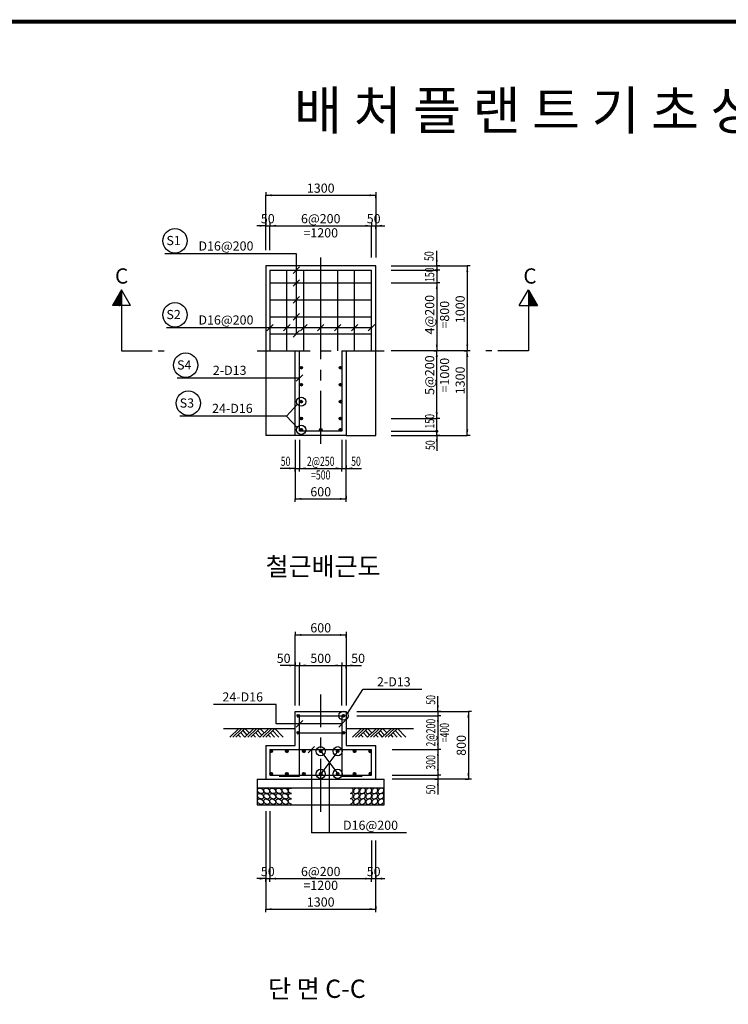
# Model space of a CAD drawing. Extents: x 1388 to 34852, y 848 to 26858.
# Drawn here: x 9754 to 18120, y 12766 to 24382 of the extents above; entities that cross this region are included whole.
import ezdxf
from ezdxf.enums import TextEntityAlignment as Align

# ---------------------------------------------------------------- set-up
doc = ezdxf.new("R2010")
doc.units = 0
doc.header["$LTSCALE"] = 500
doc.header["$MEASUREMENT"] = 0
doc.linetypes.add('CENTER', pattern=[2, 1.25, -0.25, 0.25, -0.25])
doc.layers.get('0').update_dxf_attribs({"linetype": 'CONTINUOUS'})
for name, color, linetype in [('1', 1, 'CONTINUOUS'), ('2', 2, 'CONTINUOUS'), ('3', 3, 'CONTINUOUS'), ('4', 4, 'CONTINUOUS'), ('DIM', 1, 'CONTINUOUS'), ('TITLE', 4, 'CONTINUOUS')]:
    doc.layers.add(name, color=color, linetype=linetype)
doc.styles.add('GHS', font='romans', dxfattribs={"bigfont": 'ghs'})

# ---------------------------------------------------------------- blocks, each defined once
blk = doc.blocks.new('A0-DR10')
at = {"color": 1}
for points in [[(-399, -67, 0.002976), (-399, -67, 0.07526), (-385, -60, 0.07526), (-374, -49, 0.085654), (-368, -37, 0.106107), (-367, -24, 0.127101), (-371, -14, 0.127101), (-380, -7, 0.106107), (-392, -4, 0.042708), (-399, -5, 0.07526)], [(-399, -131, 0.002976), (-399, -130, 0.07526), (-385, -123, 0.07526), (-374, -112, 0.085654), (-368, -100, 0.106107), (-367, -87, 0.127101), (-371, -77, 0.127101), (-380, -70, 0.106107), (-392, -68, 0.042708), (-399, -68, 0.07526)], [(-399, -194, 0.002976), (-399, -194, 0.07526), (-385, -187, 0.07526), (-374, -176, 0.085654), (-368, -164, 0.106107), (-367, -151, 0.127101), (-371, -141, 0.127101), (-380, -134, 0.106107), (-392, -131, 0.042708), (-399, -132, 0.07526)]]:
    blk.add_lwpolyline(points, format="xyb", dxfattribs=at)
for points in [[(-360, -59, 0.127101), (-352, -66, 0.106107), (-339, -69, 0.085654), (-326, -67, 0.07526), (-312, -60, 0.07526), (-301, -49, 0.085654), (-295, -37, 0.106107), (-294, -24, 0.127101), (-298, -14, 0.127101), (-307, -7, 0.106107), (-319, -4, 0.085654), (-333, -6, 0.07526), (-346, -13, 0.07526), (-357, -24, 0.085654), (-363, -36, 0.106107), (-364, -49, 0.127101)], [(-360, -123, 0.127101), (-352, -130, 0.106107), (-339, -133, 0.085654), (-326, -130, 0.07526), (-312, -123, 0.07526), (-301, -112, 0.085654), (-295, -100, 0.106107), (-294, -87, 0.127101), (-298, -77, 0.127101), (-307, -70, 0.106107), (-319, -68, 0.085654), (-333, -70, 0.07526), (-346, -77, 0.07526), (-357, -88, 0.085654), (-363, -100, 0.106107), (-364, -113, 0.127101)], [(-287, -59, 0.127101), (-279, -66, 0.106107), (-266, -69, 0.085654), (-253, -67, 0.07526), (-239, -60, 0.07526), (-228, -49, 0.085654), (-222, -37, 0.106107), (-221, -24, 0.127101), (-225, -14, 0.127101), (-234, -7, 0.106107), (-246, -4, 0.085654), (-260, -6, 0.07526), (-273, -13, 0.07526), (-284, -24, 0.085654), (-290, -36, 0.106107), (-291, -49, 0.127101)], [(-287, -123, 0.127101), (-279, -130, 0.106107), (-266, -133, 0.085654), (-253, -130, 0.07526), (-239, -123, 0.07526), (-228, -112, 0.085654), (-222, -100, 0.106107), (-221, -87, 0.127101), (-225, -77, 0.127101), (-234, -70, 0.106107), (-246, -68, 0.085654), (-260, -70, 0.07526), (-273, -77, 0.07526), (-284, -88, 0.085654), (-290, -100, 0.106107), (-291, -113, 0.127101)], [(-214, -59, 0.127101), (-206, -66, 0.106107), (-193, -69, 0.085654), (-180, -67, 0.07526), (-166, -60, 0.07526), (-155, -49, 0.085654), (-149, -37, 0.106107), (-148, -24, 0.127101), (-152, -14, 0.127101), (-161, -7, 0.106107), (-174, -4, 0.085654), (-187, -6, 0.07526), (-200, -13, 0.07526), (-211, -24, 0.085654), (-217, -36, 0.106107), (-218, -49, 0.127101)], [(-214, -123, 0.127101), (-206, -130, 0.106107), (-193, -133, 0.085654), (-180, -130, 0.07526), (-166, -123, 0.07526), (-155, -112, 0.085654), (-149, -100, 0.106107), (-148, -87, 0.127101), (-152, -77, 0.127101), (-161, -70, 0.106107), (-174, -68, 0.085654), (-187, -70, 0.07526), (-200, -77, 0.07526), (-211, -88, 0.085654), (-217, -100, 0.106107), (-218, -113, 0.127101)], [(-143, -59, 0.127101), (-134, -66, 0.106107), (-122, -69, 0.085654), (-108, -67, 0.07526), (-95, -60, 0.07526), (-84, -49, 0.085654), (-78, -37, 0.106107), (-77, -24, 0.127101), (-81, -14, 0.127101), (-89, -7, 0.106107), (-102, -4, 0.085654), (-115, -6, 0.07526), (-129, -13, 0.07526), (-140, -24, 0.085654), (-146, -36, 0.106107), (-147, -49, 0.127101)], [(-143, -123, 0.127101), (-134, -130, 0.106107), (-122, -133, 0.085654), (-108, -130, 0.07526), (-95, -123, 0.07526), (-84, -112, 0.085654), (-78, -100, 0.106107), (-77, -87, 0.127101), (-81, -77, 0.127101), (-89, -70, 0.106107), (-102, -68, 0.085654), (-115, -70, 0.07526), (-129, -77, 0.07526), (-140, -88, 0.085654), (-146, -100, 0.106107), (-147, -113, 0.127101)], [(-70, -59, 0.127101), (-62, -66, 0.106107), (-49, -69, 0.085654), (-36, -67, 0.07526), (-22, -60, 0.07526), (-11, -49, 0.085654), (-5, -37, 0.106107), (-4, -24, 0.127101), (-8, -14, 0.127101), (-17, -7, 0.106107), (-29, -4, 0.085654), (-43, -6, 0.07526), (-56, -13, 0.07526), (-67, -24, 0.085654), (-73, -36, 0.106107), (-74, -49, 0.127101)], [(-70, -123, 0.127101), (-62, -130, 0.106107), (-49, -133, 0.085654), (-36, -130, 0.07526), (-22, -123, 0.07526), (-11, -112, 0.085654), (-5, -100, 0.106107), (-4, -87, 0.127101), (-8, -77, 0.127101), (-17, -70, 0.106107), (-29, -68, 0.085654), (-43, -70, 0.07526), (-56, -77, 0.07526), (-67, -88, 0.085654), (-73, -100, 0.106107), (-74, -113, 0.127101)], [(-360, -186, 0.127101), (-352, -193, 0.106107), (-339, -196, 0.085654), (-326, -194, 0.07526), (-312, -187, 0.07526), (-301, -176, 0.085654), (-295, -164, 0.106107), (-294, -151, 0.127101), (-298, -141, 0.127101), (-307, -134, 0.106107), (-319, -131, 0.085654), (-333, -133, 0.07526), (-346, -141, 0.07526), (-357, -151, 0.085654), (-363, -163, 0.106107), (-364, -176, 0.127101)], [(-287, -186, 0.127101), (-279, -193, 0.106107), (-266, -196, 0.085654), (-253, -194, 0.07526), (-239, -187, 0.07526), (-228, -176, 0.085654), (-222, -164, 0.106107), (-221, -151, 0.127101), (-225, -141, 0.127101), (-234, -134, 0.106107), (-246, -131, 0.085654), (-260, -133, 0.07526), (-273, -141, 0.07526), (-284, -151, 0.085654), (-290, -163, 0.106107), (-291, -176, 0.127101)], [(-214, -186, 0.127101), (-206, -193, 0.106107), (-193, -196, 0.085654), (-180, -194, 0.07526), (-166, -187, 0.07526), (-155, -176, 0.085654), (-149, -164, 0.106107), (-148, -151, 0.127101), (-152, -141, 0.127101), (-161, -134, 0.106107), (-174, -131, 0.085654), (-187, -133, 0.07526), (-200, -141, 0.07526), (-211, -151, 0.085654), (-217, -163, 0.106107), (-218, -176, 0.127101)], [(-143, -186, 0.127101), (-134, -193, 0.106107), (-122, -196, 0.085654), (-108, -194, 0.07526), (-95, -187, 0.07526), (-84, -176, 0.085654), (-78, -164, 0.106107), (-77, -151, 0.127101), (-81, -141, 0.127101), (-89, -134, 0.106107), (-102, -131, 0.085654), (-115, -133, 0.07526), (-129, -141, 0.07526), (-140, -151, 0.085654), (-146, -163, 0.106107), (-147, -176, 0.127101)], [(-70, -186, 0.127101), (-62, -193, 0.106107), (-49, -196, 0.085654), (-36, -194, 0.07526), (-22, -187, 0.07526), (-11, -176, 0.085654), (-5, -164, 0.106107), (-4, -151, 0.127101), (-8, -141, 0.127101), (-17, -134, 0.106107), (-29, -131, 0.085654), (-43, -133, 0.07526), (-56, -141, 0.07526), (-67, -151, 0.085654), (-73, -163, 0.106107), (-74, -176, 0.127101)]]:
    blk.add_lwpolyline(points, format="xyb", close=True, dxfattribs=at)
blk = doc.blocks.new('A0-DR4')
at = {"color": 2}
for p, q in [((0, 0), (-3.56, -3.41)), ((1.18, 0), (-2.38, -3.41)), ((2.37, 0), (-1.19, -3.41)), ((5.86, 0), (2.3, -3.41)), ((2.37, 0), (4.04, -1.75)), ((7.05, 0), (3.49, -3.41)), ((8.23, 0), (4.67, -3.41)), ((11.73, 0), (8.17, -3.41)), ((8.23, 0), (9.9, -1.75)), ((12.91, 0), (9.35, -3.41)), ((14.09, 0), (10.53, -3.41)), ((14.09, 0), (17.36, -3.41)), ((-0.23, -2.49), (0.65, -3.41)), ((0.63, -1.66), (2.31, -3.41)), ((1.5, -0.83), (3.17, -2.58)), ((5.63, -2.49), (6.51, -3.41)), ((6.5, -1.66), (8.17, -3.41)), ((7.36, -0.83), (9.04, -2.58)), ((11.49, -2.49), (12.37, -3.41)), ((12.36, -1.66), (14.03, -3.41)), ((13.23, -0.83), (15.69, -3.41))]:
    blk.add_line(p, q, dxfattribs=at)
blk = doc.blocks.new('*X6')
at = {"color": 0}
for p, q in [((49.57, 519.62), (49.99, 520.04)), ((49.59, 519.47), (50.14, 520.01)), ((49.66, 519.35), (50.25, 519.95)), ((49.75, 519.27), (50.34, 519.86)), ((49.87, 519.21), (50.4, 519.74)), ((50.03, 519.19), (50.42, 519.58))]:
    blk.add_line(p, q, dxfattribs=at)
blk = doc.blocks.new('A0-BAR')
at = {"color": 2}
blk.add_circle((0, 0), 0.51, dxfattribs=at)
at = {"color": 2, "xscale": 1.2, "yscale": 1.2, "zscale": 1.2}
blk.add_blockref('*X6', (-59.99, -623.54), dxfattribs=at)
blk = doc.blocks.new('A0-C2')
at = {"layer": '2'}
blk.add_line((1.27, 1.27), (-1.27, -1.27), dxfattribs=at)
blk = doc.blocks.new('A0-DR9')
at = {"color": 1}
for points in [[(70, -59, -0.127101), (62, -66, -0.106107), (49, -69, -0.085654), (36, -67, -0.07526), (22, -60, -0.07526), (11, -49, -0.085654), (5, -37, -0.106107), (4, -24, -0.127101), (8, -14, -0.127101), (17, -7, -0.106107), (29, -4, -0.085654), (43, -6, -0.07526), (56, -13, -0.07526), (67, -24, -0.085654), (73, -36, -0.106107), (74, -49, -0.127101)], [(70, -123, -0.127101), (62, -130, -0.106107), (49, -133, -0.085654), (36, -130, -0.07526), (22, -123, -0.07526), (11, -112, -0.085654), (5, -100, -0.106107), (4, -87, -0.127101), (8, -77, -0.127101), (17, -70, -0.106107), (29, -68, -0.085654), (43, -70, -0.07526), (56, -77, -0.07526), (67, -88, -0.085654), (73, -100, -0.106107), (74, -113, -0.127101)], [(143, -59, -0.127101), (134, -66, -0.106107), (122, -69, -0.085654), (108, -67, -0.07526), (95, -60, -0.07526), (84, -49, -0.085654), (78, -37, -0.106107), (77, -24, -0.127101), (81, -14, -0.127101), (89, -7, -0.106107), (102, -4, -0.085654), (115, -6, -0.07526), (129, -13, -0.07526), (140, -24, -0.085654), (146, -36, -0.106107), (147, -49, -0.127101)], [(143, -123, -0.127101), (134, -130, -0.106107), (122, -133, -0.085654), (108, -130, -0.07526), (95, -123, -0.07526), (84, -112, -0.085654), (78, -100, -0.106107), (77, -87, -0.127101), (81, -77, -0.127101), (89, -70, -0.106107), (102, -68, -0.085654), (115, -70, -0.07526), (129, -77, -0.07526), (140, -88, -0.085654), (146, -100, -0.106107), (147, -113, -0.127101)], [(214, -59, -0.127101), (206, -66, -0.106107), (193, -69, -0.085654), (180, -67, -0.07526), (166, -60, -0.07526), (155, -49, -0.085654), (149, -37, -0.106107), (148, -24, -0.127101), (152, -14, -0.127101), (161, -7, -0.106107), (174, -4, -0.085654), (187, -6, -0.07526), (200, -13, -0.07526), (211, -24, -0.085654), (217, -36, -0.106107), (218, -49, -0.127101)], [(214, -123, -0.127101), (206, -130, -0.106107), (193, -133, -0.085654), (180, -130, -0.07526), (166, -123, -0.07526), (155, -112, -0.085654), (149, -100, -0.106107), (148, -87, -0.127101), (152, -77, -0.127101), (161, -70, -0.106107), (174, -68, -0.085654), (187, -70, -0.07526), (200, -77, -0.07526), (211, -88, -0.085654), (217, -100, -0.106107), (218, -113, -0.127101)], [(287, -59, -0.127101), (279, -66, -0.106107), (266, -69, -0.085654), (253, -67, -0.07526), (239, -60, -0.07526), (228, -49, -0.085654), (222, -37, -0.106107), (221, -24, -0.127101), (225, -14, -0.127101), (234, -7, -0.106107), (246, -4, -0.085654), (260, -6, -0.07526), (273, -13, -0.07526), (284, -24, -0.085654), (290, -36, -0.106107), (291, -49, -0.127101)], [(287, -123, -0.127101), (279, -130, -0.106107), (266, -133, -0.085654), (253, -130, -0.07526), (239, -123, -0.07526), (228, -112, -0.085654), (222, -100, -0.106107), (221, -87, -0.127101), (225, -77, -0.127101), (234, -70, -0.106107), (246, -68, -0.085654), (260, -70, -0.07526), (273, -77, -0.07526), (284, -88, -0.085654), (290, -100, -0.106107), (291, -113, -0.127101)], [(360, -59, -0.127101), (352, -66, -0.106107), (339, -69, -0.085654), (326, -67, -0.07526), (312, -60, -0.07526), (301, -49, -0.085654), (295, -37, -0.106107), (294, -24, -0.127101), (298, -14, -0.127101), (307, -7, -0.106107), (319, -4, -0.085654), (333, -6, -0.07526), (346, -13, -0.07526), (357, -24, -0.085654), (363, -36, -0.106107), (364, -49, -0.127101)], [(360, -123, -0.127101), (352, -130, -0.106107), (339, -133, -0.085654), (326, -130, -0.07526), (312, -123, -0.07526), (301, -112, -0.085654), (295, -100, -0.106107), (294, -87, -0.127101), (298, -77, -0.127101), (307, -70, -0.106107), (319, -68, -0.085654), (333, -70, -0.07526), (346, -77, -0.07526), (357, -88, -0.085654), (363, -100, -0.106107), (364, -113, -0.127101)], [(70, -186, -0.127101), (62, -193, -0.106107), (49, -196, -0.085654), (36, -194, -0.07526), (22, -187, -0.07526), (11, -176, -0.085654), (5, -164, -0.106107), (4, -151, -0.127101), (8, -141, -0.127101), (17, -134, -0.106107), (29, -131, -0.085654), (43, -133, -0.07526), (56, -141, -0.07526), (67, -151, -0.085654), (73, -163, -0.106107), (74, -176, -0.127101)], [(143, -186, -0.127101), (134, -193, -0.106107), (122, -196, -0.085654), (108, -194, -0.07526), (95, -187, -0.07526), (84, -176, -0.085654), (78, -164, -0.106107), (77, -151, -0.127101), (81, -141, -0.127101), (89, -134, -0.106107), (102, -131, -0.085654), (115, -133, -0.07526), (129, -141, -0.07526), (140, -151, -0.085654), (146, -163, -0.106107), (147, -176, -0.127101)], [(214, -186, -0.127101), (206, -193, -0.106107), (193, -196, -0.085654), (180, -194, -0.07526), (166, -187, -0.07526), (155, -176, -0.085654), (149, -164, -0.106107), (148, -151, -0.127101), (152, -141, -0.127101), (161, -134, -0.106107), (174, -131, -0.085654), (187, -133, -0.07526), (200, -141, -0.07526), (211, -151, -0.085654), (217, -163, -0.106107), (218, -176, -0.127101)], [(287, -186, -0.127101), (279, -193, -0.106107), (266, -196, -0.085654), (253, -194, -0.07526), (239, -187, -0.07526), (228, -176, -0.085654), (222, -164, -0.106107), (221, -151, -0.127101), (225, -141, -0.127101), (234, -134, -0.106107), (246, -131, -0.085654), (260, -133, -0.07526), (273, -141, -0.07526), (284, -151, -0.085654), (290, -163, -0.106107), (291, -176, -0.127101)], [(360, -186, -0.127101), (352, -193, -0.106107), (339, -196, -0.085654), (326, -194, -0.07526), (312, -187, -0.07526), (301, -176, -0.085654), (295, -164, -0.106107), (294, -151, -0.127101), (298, -141, -0.127101), (307, -134, -0.106107), (319, -131, -0.085654), (333, -133, -0.07526), (346, -141, -0.07526), (357, -151, -0.085654), (363, -163, -0.106107), (364, -176, -0.127101)]]:
    blk.add_lwpolyline(points, format="xyb", close=True, dxfattribs=at)
for points in [[(403, -68, -0.025971), (399, -67, -0.07526), (385, -60, -0.07526), (374, -49, -0.085654), (368, -37, -0.106107), (367, -24, -0.127101), (371, -14, -0.127101), (380, -7, -0.106107), (392, -4, -0.065379), (403, -5, -0.07526)], [(403, -132, -0.025971), (399, -130, -0.07526), (385, -123, -0.07526), (374, -112, -0.085654), (368, -100, -0.106107), (367, -87, -0.127101), (371, -77, -0.127101), (380, -70, -0.106107), (392, -68, -0.065379), (403, -69, -0.07526)], [(403, -195, -0.025971), (399, -194, -0.07526), (385, -187, -0.07526), (374, -176, -0.085654), (368, -164, -0.106107), (367, -151, -0.127101), (371, -141, -0.127101), (380, -134, -0.106107), (392, -131, -0.065379), (403, -132, -0.07526)]]:
    blk.add_lwpolyline(points, format="xyb", dxfattribs=at)
blk = doc.blocks.new('A0-C1')
at = {"layer": '2'}
blk.add_circle((0, 0), 1.8, dxfattribs=at)
blk = doc.blocks.new('A0-B5')
at = {"color": 1, "linetype": 'BYBLOCK'}
blk.add_solid([(-2.4, 0.4), (-2.4, -0.4), (0, 0)], dxfattribs=at)
at = {"layer": '1'}
for p, q in [((0, 0), (-3.5, 0)), ((0, 1.2), (0, 0)), ((0, 1.2), (0, 0)), ((0, -1.2), (0, 0)), ((0, -1.2), (0, 0))]:
    blk.add_line(p, q, dxfattribs=at)
blk = doc.blocks.new('*X16')
at = {"color": 0}
for p, q in [((296.8, 516.25), (297.47, 516.92)), ((296.85, 516.33), (297.47, 516.95)), ((296.9, 516.42), (297.47, 516.99)), ((296.94, 516.5), (297.47, 517.02)), ((296.99, 516.58), (297.47, 517.06)), ((297.04, 516.67), (297.47, 517.09)), ((297.09, 516.75), (297.47, 517.13)), ((297.14, 516.84), (297.47, 517.16)), ((297.19, 516.92), (297.47, 517.2)), ((297.23, 517), (297.47, 517.23)), ((297.28, 517.09), (297.47, 517.27)), ((297.33, 517.17), (297.47, 517.31)), ((297.38, 517.25), (297.47, 517.34)), ((297.43, 517.34), (297.47, 517.38)), ((295.68, 514.29), (297.47, 516.07)), ((295.69, 514.33), (297.47, 516.1)), ((295.72, 514.29), (297.47, 516.03)), ((295.74, 514.41), (297.47, 516.14)), ((295.76, 514.29), (297.47, 516)), ((295.79, 514.49), (297.47, 516.17)), ((295.79, 514.29), (297.47, 515.96)), ((295.83, 514.58), (297.47, 516.21)), ((295.83, 514.29), (297.47, 515.93)), ((295.86, 514.29), (297.47, 515.89)), ((295.88, 514.66), (297.47, 516.24)), ((295.9, 514.29), (297.47, 515.86)), ((295.93, 514.74), (297.47, 516.28)), ((295.93, 514.29), (297.47, 515.82)), ((295.97, 514.29), (297.47, 515.78)), ((295.98, 514.83), (297.47, 516.32)), ((296, 514.29), (297.47, 515.75)), ((296.03, 514.91), (297.47, 516.35)), ((296.04, 514.29), (297.47, 515.71)), ((296.07, 515), (297.47, 516.39)), ((296.07, 514.29), (297.47, 515.68)), ((296.11, 514.29), (297.47, 515.64)), ((296.12, 515.08), (297.47, 516.42)), ((296.14, 514.29), (297.47, 515.61)), ((296.17, 515.16), (297.47, 516.46)), ((296.18, 514.29), (297.47, 515.57)), ((296.21, 514.29), (297.47, 515.54)), ((296.22, 515.25), (297.47, 516.49)), ((296.25, 514.29), (297.47, 515.5)), ((296.27, 515.33), (297.47, 516.53)), ((296.29, 514.29), (297.47, 515.47)), ((296.32, 515.41), (297.47, 516.56)), ((296.32, 514.29), (297.47, 515.43)), ((296.36, 515.5), (297.47, 516.6)), ((296.36, 514.29), (297.47, 515.4)), ((296.39, 514.29), (297.47, 515.36)), ((296.41, 515.58), (297.47, 516.63)), ((296.43, 514.29), (297.47, 515.33)), ((296.46, 515.66), (297.47, 516.67)), ((296.46, 514.29), (297.47, 515.29)), ((296.5, 514.29), (297.47, 515.25)), ((296.51, 515.75), (297.47, 516.7)), ((296.53, 514.29), (297.47, 515.22)), ((296.56, 515.83), (297.47, 516.74)), ((296.57, 514.29), (297.47, 515.18)), ((296.6, 514.29), (297.47, 515.15)), ((296.61, 515.92), (297.47, 516.77)), ((296.64, 514.29), (297.47, 515.11)), ((296.65, 516), (297.47, 516.81)), ((296.67, 514.29), (297.47, 515.08)), ((296.7, 516.08), (297.47, 516.85)), ((296.71, 514.29), (297.47, 515.04)), ((296.74, 514.29), (297.47, 515.01)), ((296.75, 516.17), (297.47, 516.88)), ((296.78, 514.29), (297.47, 514.97)), ((296.82, 514.29), (297.47, 514.94)), ((296.85, 514.29), (297.47, 514.9)), ((296.89, 514.29), (297.47, 514.87)), ((296.92, 514.29), (297.47, 514.83)), ((296.96, 514.29), (297.47, 514.79)), ((296.99, 514.29), (297.47, 514.76)), ((297.03, 514.29), (297.47, 514.72)), ((297.06, 514.29), (297.47, 514.69)), ((297.1, 514.29), (297.47, 514.65)), ((297.13, 514.29), (297.47, 514.62)), ((297.17, 514.29), (297.47, 514.58)), ((297.2, 514.29), (297.47, 514.55)), ((297.24, 514.29), (297.47, 514.51)), ((297.28, 514.29), (297.47, 514.48)), ((297.31, 514.29), (297.47, 514.44)), ((297.35, 514.29), (297.47, 514.41)), ((297.38, 514.29), (297.47, 514.37)), ((297.42, 514.29), (297.47, 514.34)), ((297.45, 514.29), (297.47, 514.3))]:
    blk.add_line(p, q, dxfattribs=at)
blk = doc.blocks.new('*X18')
at = {"color": 0}
for p, q in [((296.8, 516.25), (297.47, 516.92)), ((296.85, 516.33), (297.47, 516.95)), ((296.9, 516.42), (297.47, 516.99)), ((296.94, 516.5), (297.47, 517.02)), ((296.99, 516.58), (297.47, 517.06)), ((297.04, 516.67), (297.47, 517.09)), ((297.09, 516.75), (297.47, 517.13)), ((297.14, 516.84), (297.47, 517.16)), ((297.19, 516.92), (297.47, 517.2)), ((297.23, 517), (297.47, 517.23)), ((297.28, 517.09), (297.47, 517.27)), ((297.33, 517.17), (297.47, 517.31)), ((297.38, 517.25), (297.47, 517.34)), ((297.43, 517.34), (297.47, 517.38)), ((295.68, 514.29), (297.47, 516.07)), ((295.69, 514.33), (297.47, 516.1)), ((295.72, 514.29), (297.47, 516.03)), ((295.74, 514.41), (297.47, 516.14)), ((295.76, 514.29), (297.47, 516)), ((295.79, 514.49), (297.47, 516.17)), ((295.79, 514.29), (297.47, 515.96)), ((295.83, 514.58), (297.47, 516.21)), ((295.83, 514.29), (297.47, 515.93)), ((295.86, 514.29), (297.47, 515.89)), ((295.88, 514.66), (297.47, 516.24)), ((295.9, 514.29), (297.47, 515.86)), ((295.93, 514.74), (297.47, 516.28)), ((295.93, 514.29), (297.47, 515.82)), ((295.97, 514.29), (297.47, 515.78)), ((295.98, 514.83), (297.47, 516.32)), ((296, 514.29), (297.47, 515.75)), ((296.03, 514.91), (297.47, 516.35)), ((296.04, 514.29), (297.47, 515.71)), ((296.07, 515), (297.47, 516.39)), ((296.07, 514.29), (297.47, 515.68)), ((296.11, 514.29), (297.47, 515.64)), ((296.12, 515.08), (297.47, 516.42)), ((296.14, 514.29), (297.47, 515.61)), ((296.17, 515.16), (297.47, 516.46)), ((296.18, 514.29), (297.47, 515.57)), ((296.21, 514.29), (297.47, 515.54)), ((296.22, 515.25), (297.47, 516.49)), ((296.25, 514.29), (297.47, 515.5)), ((296.27, 515.33), (297.47, 516.53)), ((296.29, 514.29), (297.47, 515.47)), ((296.32, 515.41), (297.47, 516.56)), ((296.32, 514.29), (297.47, 515.43)), ((296.36, 515.5), (297.47, 516.6)), ((296.36, 514.29), (297.47, 515.4)), ((296.39, 514.29), (297.47, 515.36)), ((296.41, 515.58), (297.47, 516.63)), ((296.43, 514.29), (297.47, 515.33)), ((296.46, 515.66), (297.47, 516.67)), ((296.46, 514.29), (297.47, 515.29)), ((296.5, 514.29), (297.47, 515.25)), ((296.51, 515.75), (297.47, 516.7)), ((296.53, 514.29), (297.47, 515.22)), ((296.56, 515.83), (297.47, 516.74)), ((296.57, 514.29), (297.47, 515.18)), ((296.6, 514.29), (297.47, 515.15)), ((296.61, 515.92), (297.47, 516.77)), ((296.64, 514.29), (297.47, 515.11)), ((296.65, 516), (297.47, 516.81)), ((296.67, 514.29), (297.47, 515.08)), ((296.7, 516.08), (297.47, 516.85)), ((296.71, 514.29), (297.47, 515.04)), ((296.74, 514.29), (297.47, 515.01)), ((296.75, 516.17), (297.47, 516.88)), ((296.78, 514.29), (297.47, 514.97)), ((296.82, 514.29), (297.47, 514.94)), ((296.85, 514.29), (297.47, 514.9)), ((296.89, 514.29), (297.47, 514.87)), ((296.92, 514.29), (297.47, 514.83)), ((296.96, 514.29), (297.47, 514.79)), ((296.99, 514.29), (297.47, 514.76)), ((297.03, 514.29), (297.47, 514.72)), ((297.06, 514.29), (297.47, 514.69)), ((297.1, 514.29), (297.47, 514.65)), ((297.13, 514.29), (297.47, 514.62)), ((297.17, 514.29), (297.47, 514.58)), ((297.2, 514.29), (297.47, 514.55)), ((297.24, 514.29), (297.47, 514.51)), ((297.28, 514.29), (297.47, 514.48)), ((297.31, 514.29), (297.47, 514.44)), ((297.35, 514.29), (297.47, 514.41)), ((297.38, 514.29), (297.47, 514.37)), ((297.42, 514.29), (297.47, 514.34)), ((297.45, 514.29), (297.47, 514.3))]:
    blk.add_line(p, q, dxfattribs=at)
blk = doc.blocks.new('A0_010')
at = {"color": 1, "linetype": 'BYBLOCK'}
for points in [[(-0.4, 2.4), (0.4, 2.4), (0, 0)], [(-0.4, -2.4), (0.4, -2.4), (0, 0)]]:
    blk.add_solid(points, dxfattribs=at)
at = {"layer": '1'}
for p in [(-1.2, 0), (1.2, 0)]:
    blk.add_line(p, (0, 0), dxfattribs=at)
blk = doc.blocks.new('A00-C2')
at = {"color": 1, "linetype": 'BYBLOCK'}
blk.add_solid([(-2.4, 0.4), (-2.4, -0.4), (0, 0)], dxfattribs=at)
at = {"layer": '1'}
for p in [(0, 1.2), (0, 1.2), (0, -1.2), (0, -1.2)]:
    blk.add_line(p, (0, 0), dxfattribs=at)
blk = doc.blocks.new('A0-DOT')
at = {"layer": '1', "linetype": 'BYBLOCK', "const_width": 0.6}
blk.add_lwpolyline([(-0.3, 0, 1), (0.3, 0, 1)], format="xyb", close=True, dxfattribs=at)
blk = doc.blocks.new('A00-C1')
at = {"color": 1, "linetype": 'BYBLOCK'}
blk.add_solid([(2.4, 0.4), (2.4, -0.4), (0, 0)], dxfattribs=at)
at = {"layer": '1'}
for p in [(0, 1.2), (0, 1.2), (0, -1.2), (0, -1.2)]:
    blk.add_line(p, (0, 0), dxfattribs=at)
blk = doc.blocks.new('A0-B6')
at = {"color": 1, "linetype": 'BYBLOCK'}
blk.add_solid([(2.4, 0.4), (2.4, -0.4), (0, 0)], dxfattribs=at)
at = {"layer": '1'}
for p, q in [((0, 1.2), (0, 0)), ((0, 1.2), (0, 0)), ((0, 0), (3.5, 0)), ((0, -1.2), (0, 0)), ((0, -1.2), (0, 0))]:
    blk.add_line(p, q, dxfattribs=at)
blk = doc.blocks.new('A0-B1')
at = {"color": 1, "linetype": 'BYBLOCK'}
blk.add_solid([(-2.4, 0.4), (-2.4, -0.4), (0, 0)], dxfattribs=at)
at = {"layer": '1'}
for p, q in [((0, 0), (-6, 0)), ((0, 1.2), (0, 0)), ((0, 1.2), (0, 0)), ((0, -1.2), (0, 0)), ((0, -1.2), (0, 0))]:
    blk.add_line(p, q, dxfattribs=at)
blk = doc.blocks.new('A0-B2')
at = {"color": 1, "linetype": 'BYBLOCK'}
blk.add_solid([(2.4, 0.4), (2.4, -0.4), (0, 0)], dxfattribs=at)
at = {"layer": '1'}
for p, q in [((0, 1.2), (0, 0)), ((0, 1.2), (0, 0)), ((0, 0), (6, 0)), ((0, -1.2), (0, 0)), ((0, -1.2), (0, 0))]:
    blk.add_line(p, q, dxfattribs=at)

msp = doc.modelspace()

# ---------------------------------------------------------------- linework, layer by layer
at = {"color": 2}
for centre, radius in [((11587, 21774), 144), ((11587, 20901), 144), ((11713, 20307), 144), ((11745, 19858), 144), ((13043, 16171), 15.3), ((13577, 16171), 15.3)]:
    msp.add_circle(centre, radius, dxfattribs=at)
at = {"color": 1, "linetype": 'BYBLOCK'}
for points in [[(12730, 22323), (12730, 22299), (12658, 22311)], [(13886, 22323), (13886, 22299), (13958, 22311)], [(15026, 21405), (15050, 21405), (15038, 21477)], [(14666, 20549), (14690, 20549), (14678, 20477)], [(14666, 20405), (14690, 20405), (14678, 20477)], [(15026, 20549), (15050, 20549), (15038, 20477)], [(15026, 20405), (15050, 20405), (15038, 20477)], [(13130, 19101), (13130, 19077), (13058, 19089)], [(13486, 19101), (13486, 19077), (13558, 19089)], [(13080, 18741), (13080, 18717), (13008, 18729)], [(13536, 18741), (13536, 18717), (13608, 18729)], [(13080, 17136), (13080, 17112), (13008, 17124)], [(13536, 17136), (13536, 17112), (13608, 17124)], [(13130, 16776), (13130, 16752), (13058, 16764)], [(13486, 16776), (13486, 16752), (13558, 16764)], [(14679, 16099), (14703, 16099), (14691, 16171)], [(15039, 16149), (15063, 16149), (15051, 16221)], [(14679, 15843), (14703, 15843), (14691, 15771)], [(14679, 15699), (14703, 15699), (14691, 15771)], [(14679, 15543), (14703, 15543), (14691, 15471)], [(15039, 15493), (15063, 15493), (15051, 15421)], [(12780, 14261), (12780, 14237), (12708, 14249)], [(13836, 14261), (13836, 14237), (13908, 14249)], [(12730, 13901), (12730, 13877), (12658, 13889)], [(13886, 13901), (13886, 13877), (13958, 13889)]]:
    msp.add_solid(points, dxfattribs=at)
at = {"layer": '1'}
for p, q in [((12658, 22347), (12658, 22311)), ((12658, 22311), (13958, 22311)), ((12658, 21663), (12658, 22311)), ((12658, 22275), (12658, 22311)), ((13958, 22347), (13958, 22311)), ((13958, 22311), (13958, 21575)), ((13958, 22275), (13958, 22311)), ((12658, 21987), (12658, 21951)), ((12708, 21987), (12708, 21951)), ((12658, 21951), (13958, 21951)), ((12658, 21915), (12658, 21951)), ((12708, 21663), (12708, 21951)), ((12708, 21915), (12708, 21951)), ((13908, 21575), (13908, 21951)), ((13020, 21622), (11468, 21622)), ((13020, 20677), (13020, 21622)), ((14138, 21477), (15038, 21477)), ((14138, 21427), (14678, 21427)), ((14642, 21477), (14678, 21477)), ((14642, 21427), (14678, 21427)), ((14678, 21477), (14678, 20477)), ((14714, 21477), (14678, 21477)), ((14714, 21427), (14678, 21427)), ((15002, 21477), (15038, 21477)), ((15038, 21477), (15038, 20477)), ((15074, 21477), (15038, 21477)), ((14138, 21277), (14678, 21277)), ((14642, 21277), (14678, 21277)), ((14714, 21277), (14678, 21277)), ((13908, 20749), (11487, 20749)), ((15038, 20477), (14138, 20477)), ((14642, 20477), (14678, 20477)), ((14678, 19477), (14678, 20477)), ((14714, 20477), (14678, 20477)), ((15002, 20477), (15038, 20477)), ((15038, 19477), (15038, 20477)), ((15074, 20477), (15038, 20477)), ((13058, 20155), (11613, 20155)), ((13032, 19846), (12902, 19706)), ((12902, 19706), (11644, 19706)), ((12902, 19706), (13029, 19570)), ((14138, 19677), (14678, 19677)), ((14138, 19527), (14678, 19527)), ((13008, 19424), (13008, 18729)), ((13058, 19424), (13058, 19089)), ((13558, 19424), (13558, 19089)), ((13608, 18729), (13608, 19424)), ((14138, 19477), (15038, 19477)), ((13008, 19125), (13008, 19089)), ((13008, 19089), (13608, 19089)), ((13008, 19053), (13008, 19089)), ((13058, 19125), (13058, 19089)), ((13058, 19053), (13058, 19089)), ((13558, 19125), (13558, 19089)), ((13558, 19053), (13558, 19089)), ((13608, 19125), (13608, 19089)), ((13608, 19053), (13608, 19089)), ((13008, 18765), (13008, 18729)), ((13008, 18729), (13608, 18729)), ((13008, 18693), (13008, 18729)), ((13608, 18765), (13608, 18729)), ((13608, 18693), (13608, 18729)), ((13008, 17160), (13008, 17124)), ((13008, 16292), (13008, 17124)), ((13008, 17124), (13608, 17124)), ((13008, 17088), (13008, 17124)), ((13608, 17160), (13608, 17124)), ((13608, 17124), (13608, 16292)), ((13608, 17088), (13608, 17124)), ((13008, 16800), (13008, 16764)), ((13008, 16764), (13608, 16764)), ((13008, 16728), (13008, 16764)), ((13058, 16800), (13058, 16764)), ((13058, 16292), (13058, 16764)), ((13058, 16728), (13058, 16764)), ((13558, 16800), (13558, 16764)), ((13558, 16292), (13558, 16764)), ((13558, 16728), (13558, 16764)), ((13608, 16800), (13608, 16764)), ((13608, 16728), (13608, 16764)), ((13625, 16196), (13806, 16480)), ((14503, 16480), (13806, 16480)), ((12782, 16302), (12043, 16302)), ((12782, 16075), (12782, 16302)), ((13735, 16221), (15051, 16221)), ((13735, 16171), (14691, 16171)), ((14655, 16221), (14691, 16221)), ((14655, 16171), (14691, 16171)), ((14691, 16221), (14691, 15421)), ((14727, 16221), (14691, 16221)), ((14727, 16171), (14691, 16171)), ((15015, 16221), (15051, 16221)), ((15051, 16221), (15051, 15421)), ((15087, 16221), (15051, 16221)), ((13558, 16075), (12782, 16075)), ((13198, 15771), (13198, 14788)), ((13308, 15752), (13508, 15486)), ((13508, 15752), (13308, 15486)), ((14151, 15771), (14691, 15771)), ((14655, 15771), (14691, 15771)), ((14727, 15771), (14691, 15771)), ((13408, 15619), (13408, 14788)), ((14151, 15471), (14691, 15471)), ((14655, 15471), (14691, 15471)), ((14727, 15471), (14691, 15471)), ((15051, 15421), (14151, 15421)), ((14655, 15421), (14691, 15421)), ((14727, 15421), (14691, 15421)), ((15015, 15421), (15051, 15421)), ((15087, 15421), (15051, 15421)), ((12658, 15045), (12658, 13889)), ((12708, 15045), (12708, 14249)), ((14321, 14788), (13198, 14788)), ((13908, 14699), (13908, 14249)), ((13958, 13889), (13958, 14699)), ((12658, 14285), (12658, 14249)), ((12658, 14249), (13958, 14249)), ((12658, 14213), (12658, 14249)), ((12708, 14285), (12708, 14249)), ((12708, 14213), (12708, 14249)), ((13908, 14285), (13908, 14249)), ((13908, 14213), (13908, 14249)), ((13958, 14285), (13958, 14249)), ((13958, 14213), (13958, 14249)), ((12658, 13925), (12658, 13889)), ((12658, 13889), (13958, 13889)), ((12658, 13853), (12658, 13889)), ((13958, 13925), (13958, 13889)), ((13958, 13853), (13958, 13889))]:
    msp.add_line(p, q, dxfattribs=at)
at = {"layer": '1', "linetype": 'CENTER'}
for p, q in [((13308, 19377), (13308, 21577)), ((12558, 20477), (14055, 20477)), ((13308, 15038), (13308, 16421))]:
    msp.add_line(p, q, dxfattribs=at)
at = {"layer": '2'}
for p, q in [((10956, 21197), (10848, 21010)), ((10956, 21197), (10956, 20477)), ((11064, 21010), (10956, 21197)), ((15652, 21010), (15760, 21197)), ((15760, 21197), (15760, 20477)), ((15760, 21197), (15868, 21010)), ((11064, 21010), (10848, 21010)), ((15652, 21010), (15868, 21010)), ((10956, 20477), (11316, 20477)), ((11388, 20477), (11460, 20477)), ((15328, 20477), (15256, 20477)), ((15760, 20477), (15400, 20477)), ((12160, 16021), (13008, 16021)), ((13608, 16021), (14404, 16021))]:
    msp.add_line(p, q, dxfattribs=at)
for centre in [(13577, 16171), (13308, 15752), (13508, 15752), (13308, 15486), (13508, 15486)]:
    msp.add_circle(centre, 54, dxfattribs=at)
at = {"layer": '3'}
for p, q in [((13958, 21477), (12658, 21477)), ((12658, 21477), (12658, 19477)), ((13958, 19477), (13958, 21477)), ((13008, 19477), (12658, 19477)), ((13608, 19477), (13958, 19477)), ((13008, 15821), (13008, 16221)), ((13008, 16221), (13608, 16221)), ((13608, 16221), (13608, 15821)), ((12658, 15821), (12658, 15421)), ((12658, 15821), (13008, 15821)), ((13608, 15821), (13958, 15821)), ((13958, 15421), (13958, 15821)), ((12558, 15421), (14058, 15421)), ((12558, 15421), (12558, 15121)), ((14058, 15121), (14058, 15421)), ((12558, 15321), (14058, 15321)), ((12558, 15121), (14058, 15121))]:
    msp.add_line(p, q, dxfattribs=at)
at = {"layer": '3', "color": 4}
for p, q in [((13558, 20477), (13558, 19527)), ((13558, 19527), (13058, 19527))]:
    msp.add_line(p, q, dxfattribs=at)
at = {"layer": '3'}
for points in [[(13008, 19477), (13008, 20477)], [(13608, 20477), (13608, 19477), (13008, 19477)]]:
    msp.add_lwpolyline(points, dxfattribs=at)
at = {"layer": '3', "color": 4}
msp.add_lwpolyline([(13058, 19527), (13058, 20477)], dxfattribs=at)
at = {"layer": '4', "color": 4}
for p, q in [((12708, 21427), (12708, 20477)), ((12708, 21427), (13908, 21427)), ((12908, 20477), (12908, 21427)), ((13108, 20477), (13108, 21427)), ((13308, 20477), (13308, 21427)), ((13508, 20477), (13508, 21427)), ((13708, 20477), (13708, 21427)), ((13908, 20477), (13908, 21427)), ((12708, 21277), (13908, 21277)), ((12708, 21077), (13908, 21077)), ((12708, 20877), (13908, 20877)), ((12708, 20677), (13908, 20677)), ((13058, 15456), (13058, 16171)), ((13058, 16171), (13558, 16171)), ((13558, 16171), (13558, 15456)), ((13058, 15971), (13558, 15971)), ((12708, 15771), (12708, 15471)), ((12708, 15771), (13908, 15771)), ((13908, 15471), (13908, 15771)), ((12708, 15471), (13908, 15471)), ((12818, 15456), (13058, 15456)), ((13558, 15456), (13798, 15456))]:
    msp.add_line(p, q, dxfattribs=at)
at = {"layer": 'TITLE', "color": 4, "const_width": 45}
msp.add_lwpolyline([(34830, 870), (1410, 870), (1410, 24360), (34830, 24360)], close=True, dxfattribs=at)

# ---------------------------------------------------------------- block references
at = {"yscale": 30, "zscale": 30}
for name, p, xscale in [('A0-B5', (12658, 21951), 30), ('A00-C1', (12708, 21951), 30), ('A00-C2', (13908, 21951), 30), ('A0-B6', (13958, 21951), 30), ('A0-DOT', (14678, 19527), 30), ('A0-B1', (13008, 19089), 30), ('A0-B2', (13608, 19089), 30), ('A0-B1', (13008, 16764), 30), ('A0-B2', (13608, 16764), 30), ('A0-B5', (12658, 14249), 30), ('A0-B5', (13958, 14249), -30)]:
    msp.add_blockref(name, p, dxfattribs=dict(at, xscale=xscale))
for name, p, xscale, rotation in [('A0-B2', (14678, 21477), 30, 90), ('A0-DOT', (14678, 21427), -30, 180), ('A00-C2', (14678, 21277), -30, 270), ('A00-C2', (14678, 19677), 30, 270), ('A00-C1', (15038, 19477), 30, 90), ('A0-B1', (14678, 19477), 30, 90), ('A0-B1', (14691, 16221), 30, 270), ('A0-B1', (14691, 15421), 30, 90)]:
    msp.add_blockref(name, p, dxfattribs=dict(at, xscale=xscale, rotation=rotation))
at = {"color": 2, "xscale": 36, "yscale": 36, "zscale": 36, "rotation": 321.1212327063251}
for p in [(-100, 2738), (434, 2738)]:
    msp.add_blockref('*X6', p, dxfattribs=at)
at = {"layer": '1', "yscale": 30, "zscale": 30}
for name, p, xscale in [('A0-C2', (13020, 21427), 30), ('A0-C2', (13020, 21277), 30), ('A0-C2', (13020, 21077), 30), ('A0-C2', (13020, 20877), 30), ('A0-C2', (12708, 20749), 30), ('A0-C2', (12908, 20749), 30), ('A0-C2', (13020, 20677), 30), ('A0-C2', (13108, 20749), 30), ('A0-C2', (13308, 20749), 30), ('A0-C2', (13508, 20749), 30), ('A0-C2', (13708, 20749), 30), ('A0-C2', (13908, 20749), 30), ('A0-BAR', (13077, 20277), 30), ('A0-BAR', (13540, 20277), 30), ('A0-C2', (13058, 20155), 30), ('A0-BAR', (13077, 20077), 30), ('A0-BAR', (13540, 20077), 30), ('A0-BAR', (13077, 19877), 30), ('A0-BAR', (13540, 19877), 30), ('A0-BAR', (13077, 19677), 30), ('A0-BAR', (13540, 19677), 30), ('A0-BAR', (13077, 19544), 30), ('A0-BAR', (13308, 19544), 30), ('A0-BAR', (13540, 19544), 30), ('A0-DR4', (12342, 16021), 30), ('A0-DR4', (13790, 16021), 30), ('A0-C2', (13198, 15771), 30), ('A0-BAR', (12725, 15753), 30), ('A0-BAR', (12908, 15752), 30), ('A0-BAR', (13108, 15752), 30), ('A0-BAR', (13308, 15752), 30), ('A0-BAR', (13508, 15752), 30), ('A0-BAR', (13708, 15752), 30), ('A0-BAR', (13891, 15753), -30), ('A0-BAR', (12723, 15486), 30), ('A0-BAR', (12908, 15486), 30), ('A0-BAR', (13108, 15486), 30), ('A0-BAR', (13308, 15486), 30), ('A0-BAR', (13508, 15486), 30), ('A0-BAR', (13708, 15486), 30), ('A0-BAR', (13893, 15486), -30)]:
    msp.add_blockref(name, p, dxfattribs=dict(at, xscale=xscale))
at = {"layer": '1', "xscale": 30, "yscale": 30, "zscale": 30}
for name, p, rotation in [('A0-C1', (13077, 19877), 35.2346184344624), ('A0-C1', (13077, 19544), 35.2346184344624), ('A0-C2', (13058, 16075), 180), ('A0-C2', (13558, 16075), 180), ('A0-BAR', (13043, 15971), 321.1212327063251), ('A0-BAR', (13577, 15971), 321.1212327063251)]:
    msp.add_blockref(name, p, dxfattribs=dict(at, rotation=rotation))
at = {"layer": '1'}
for name, p in [('A0-DR9', (12558, 15321)), ('A0-DR10', (14058, 15321))]:
    msp.add_blockref(name, p, dxfattribs=at)
at = {"layer": '2', "yscale": 60, "zscale": 60}
for name, p, xscale in [('*X18', (-6892, -9848), 60), ('*X16', (33608, -9848), -60)]:
    msp.add_blockref(name, p, dxfattribs=dict(at, xscale=xscale))
at = {"layer": '2', "xscale": -30, "yscale": 30, "zscale": 30, "rotation": 180}
for p in [(14678, 20477), (15038, 20477)]:
    msp.add_blockref('A0_010', p, dxfattribs=at)

# ---------------------------------------------------------------- texts
at = {"color": 2, "style": 'GHS'}
for s, p in [('S1', (11486, 21723)), ('S2', (11486, 20850)), ('S4', (11612, 20256)), ('S3', (11643, 19806))]:
    msp.add_text(s, height=108, dxfattribs=at).set_placement(p)
at = {"color": 3, "style": 'GHS'}
msp.add_text('단 면 C-C', height=216, dxfattribs=at).set_placement((12687, 12842))
at = {"layer": '2', "style": 'GHS'}
for s, p in [('1300', (13308, 22341)), ('50', (12683, 21981)), ('6@200', (13308, 21981)), ('50', (13933, 21981)), ('=1200', (13308, 21814)), ('600', (13308, 18759)), ('600', (13308, 17154)), ('50', (12870, 16794)), ('500', (13308, 16794)), ('50', (13749, 16794)), ('50', (12683, 14279)), ('6@200', (13308, 14279)), ('50', (13933, 14279)), ('=1200', (13308, 14116)), ('1300', (13308, 13919))]:
    msp.add_text(s, height=108, dxfattribs=at).set_placement(p, align=Align.CENTER)
at = {"layer": '2', "style": 'GHS', "width": 0.7}
for s, p in [('50', (14641, 21593)), ('150', (14648, 21374)), ('150', (14648, 19645)), ('50', (14654, 19363)), ('50', (14661, 16358)), ('2@200', (14661, 15971)), ('=400', (14823, 15971)), ('300', (14661, 15621)), ('50', (14661, 15300))]:
    msp.add_text(s, height=108, rotation=90, dxfattribs=at).set_placement(p, align=Align.CENTER)
at = {"layer": '2', "style": 'GHS'}
for s, p in [('4@200', (14648, 20902)), ('=800', (14824, 20902)), ('1000', (15008, 20966)), ('5@200', (14648, 20189)), ('=1000', (14824, 20189)), ('1300', (15008, 20127)), ('800', (15021, 15821))]:
    msp.add_text(s, height=108, rotation=90, dxfattribs=at).set_placement(p, align=Align.CENTER)
at = {"layer": '2', "style": 'GHS', "width": 0.7}
for s, p in [('50', (12893, 19119)), ('2@250', (13308, 19119)), ('50', (13724, 19119)), ('=500', (13308, 18958))]:
    msp.add_text(s, height=108, dxfattribs=at).set_placement(p, align=Align.CENTER)
at = {"layer": '3', "style": 'GHS'}
for p in [(10879, 21269), (15700, 21269)]:
    msp.add_text('C', height=180, dxfattribs=at).set_placement(p)
at = {"layer": '4', "color": 7, "style": 'GHS'}
msp.add_text('배 처 플 랜 트 기 초 상 세 도 (5)', height=450, dxfattribs=at).set_placement((12995, 23087))
at = {"layer": '4', "color": 3, "style": 'GHS'}
msp.add_text('철근배근도', height=216, dxfattribs=at).set_placement((12658, 17824))
at = {"layer": 'DIM', "color": 2, "linetype": 'BYBLOCK', "style": 'GHS'}
for s, p in [('D16@200', (12189, 21699)), ('D16@200', (12189, 20826)), ('2-D13', (12233, 20232)), ('24-D16', (12265, 19783)), ('2-D13', (14171, 16557)), ('24-D16', (12387, 16379)), ('D16@200', (13896, 14865))]:
    msp.add_text(s, height=108, dxfattribs=at).set_placement(p, align=Align.MIDDLE)

doc.saveas('drawing.dxf')
